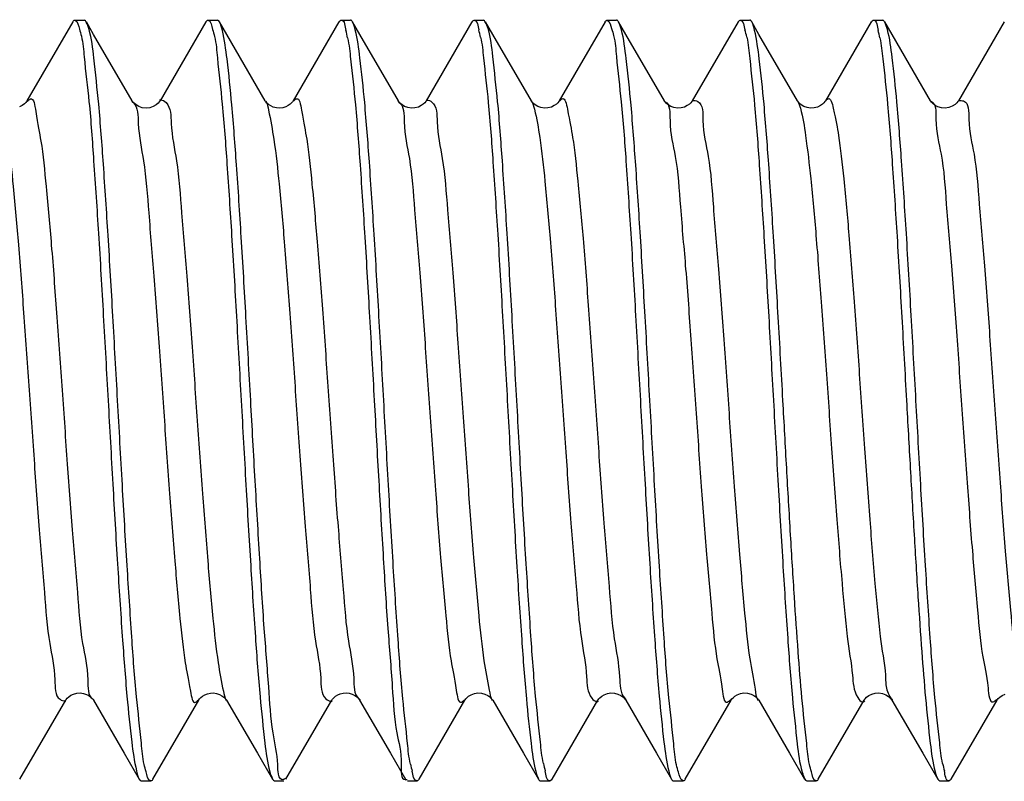
# Model space of a CAD drawing. Units: millimetres. Extents: x 0 to 420, y 0 to 297.
# Drawn here: x 108 to 114, y 201 to 205 of the extents above; entities that cross this region are included whole.
import ezdxf

# ---------------------------------------------------------------- set-up
doc = ezdxf.new("R2010")
doc.units = ezdxf.units.MM
doc.header["$LTSCALE"] = 23.1
doc.layers.get('0').update_dxf_attribs({"linetype": 'CONTINUOUS'})
doc.layers.add('02___PRT_ALL_AXES', color=7, linetype='CONTINUOUS')

msp = doc.modelspace()

# ---------------------------------------------------------------- linework, layer by layer
at = {"color": 7, "linetype": 'Continuous'}
for p, q in [((108.678749764, 204.5976823624), (108.4375882456, 204.1824071274)), ((109.378749764, 204.5976823624), (109.1375882456, 204.1824071274)), ((110.078749764, 204.5976823624), (109.8375882456, 204.1824071274)), ((110.778749764, 204.5976823624), (110.5375882456, 204.1824071274)), ((111.478749764, 204.5976823624), (111.2375882456, 204.1824071274)), ((112.178749764, 204.5976823624), (111.9375882456, 204.1824071274)), ((112.878749764, 204.5976823624), (112.6375882456, 204.1824071274)), ((113.578749764, 204.5976823624), (113.3375882456, 204.1824071274)), ((108.9930300328, 204.1797562086), (108.9912464889, 204.1825706992)), ((109.6931648943, 204.179561224), (109.6912969104, 204.1824844548)), ((110.5375882456, 204.1824071274), (110.5379084963, 204.1829512525)), ((111.2375882456, 204.1824071274), (111.2379084963, 204.1829512525)), ((111.9375882456, 204.1824071274), (111.9379084963, 204.1829512525)), ((112.6375882456, 204.1824071274), (112.6379084963, 204.1829512525)), ((108.4001804452, 200.6161695475), (108.6413419381, 201.0314447386)), ((108.7874290138, 201.0317159567), (108.9496742358, 200.7524535913)), ((109.1001804452, 200.6161695475), (109.3413419381, 201.0314447386)), ((109.4875882456, 201.0314447748), (109.6496742358, 200.7524535913)), ((109.8001804452, 200.6161695475), (110.0413419381, 201.0314447386)), ((110.1875882456, 201.0314447748), (110.3496742358, 200.7524535913)), ((110.5001804452, 200.6161695475), (110.7413419381, 201.0314447386)), ((110.8875882456, 201.0314447748), (110.8879084963, 201.0309006497)), ((110.8875882456, 201.0314447748), (111.0496742358, 200.7524535913)), ((111.2001804452, 200.6161695475), (111.4413419381, 201.0314447386)), ((111.5875882456, 201.0314447748), (111.5879084963, 201.0309006497)), ((111.5875882456, 201.0314447748), (111.7496742358, 200.7524535913)), ((111.9001804452, 200.6161695475), (112.1413419381, 201.0314447386)), ((112.2875882456, 201.0314447748), (112.2879084963, 201.0309006497)), ((112.2875882456, 201.0314447748), (112.4496742358, 200.7524535913)), ((112.6001804452, 200.6161695475), (112.8413419381, 201.0314447386)), ((112.9875882456, 201.0314447748), (113.1496742358, 200.7524535913)), ((113.3001804452, 200.6161695475), (113.5413419381, 201.0314447386)), ((108.9496742358, 200.7524535913), (109.028749764, 200.6161695398)), ((109.6496742358, 200.7524535913), (109.728749764, 200.6161695398)), ((110.3496742358, 200.7524535913), (110.428749764, 200.6161695398)), ((111.0496742358, 200.7524535913), (111.128749764, 200.6161695398)), ((111.7496742358, 200.7524535913), (111.828749764, 200.6161695398)), ((112.4496742358, 200.7524535913), (112.528749764, 200.6161695398)), ((113.1496742358, 200.7524535913), (113.228749764, 200.6161695398))]:
    msp.add_line(p, q, dxfattribs=at)
for points in [[(108.9913419381, 204.1824071635), (108.7882953832, 204.5319807298), (108.7501804452, 204.5976823547)], [(109.6913419381, 204.1824071635), (109.4882953832, 204.5319807298), (109.4501804452, 204.5976823547)], [(110.3913419381, 204.1824071635), (110.1882953832, 204.5319807298), (110.1501804452, 204.5976823547)], [(111.0913419381, 204.1824071635), (110.8882953832, 204.5319807298), (110.8501804452, 204.5976823547)], [(111.7913419381, 204.1824071635), (111.5882953832, 204.5319807298), (111.5501804452, 204.5976823547)], [(112.4913419381, 204.1824071635), (112.2882953832, 204.5319807298), (112.2501804452, 204.5976823547)], [(113.1913419381, 204.1824071635), (112.9882953832, 204.5319807298), (112.9501804452, 204.5976823547)], [(108.437621596, 204.182464399), (108.4374062633, 204.182098198), (108.435086144, 204.1786026129), (108.4309812856, 204.173520753), (108.4240554761, 204.1666675441), (108.4129275838, 204.1583676641), (108.3979188058, 204.1506695206)], [(109.1374742727, 204.1822103394), (109.1367425003, 204.1810241422), (109.1337647476, 204.1768506064), (109.1277338506, 204.1700966646), (109.1168536806, 204.1609941999), (109.1013704744, 204.1521453871), (109.0835586239, 204.1461704294), (109.064035287, 204.1440105548), (109.0437393273, 204.1465538449), (109.0261791331, 204.1527832179), (109.012233991, 204.1608807091), (109.0015530462, 204.1697414866), (108.9947500756, 204.1773877246), (108.9930300328, 204.1797562086)], [(109.837622957, 204.1824667332), (109.8369759545, 204.1813940091), (109.8344009632, 204.1776782477), (109.8295337073, 204.1719407449), (109.8222135036, 204.1650969004), (109.8123087547, 204.1579797615), (109.7991802257, 204.1511905622), (109.7832672213, 204.1461051634), (109.7666470885, 204.1440381414), (109.7499480793, 204.1452614649), (109.7336712516, 204.1496402741), (109.7197907697, 204.1560957024), (109.7086686651, 204.1635263588), (109.7000955987, 204.1712088025), (109.6944909264, 204.1777290237), (109.6931648943, 204.179561224)], [(110.5379084963, 204.1829512524), (110.5352565241, 204.1788399966), (110.5303098202, 204.1727742053), (110.5224831719, 204.1653200519), (110.5115422162, 204.1575084255), (110.4966055802, 204.150149863), (110.478337796, 204.1451533865), (110.4596731744, 204.144147312), (110.4414405137, 204.1471496905), (110.424351044, 204.1536683808), (110.4110049465, 204.1617645445), (110.4019201883, 204.1693863786), (110.3959202813, 204.1759014059), (110.3923220614, 204.1808175336), (110.3912196475, 204.182616479)], [(111.2379084963, 204.1829512524), (111.2352565241, 204.1788399966), (111.2303098202, 204.1727742053), (111.2224831719, 204.1653200519), (111.2115422162, 204.1575084255), (111.1966055802, 204.150149863), (111.178337796, 204.1451533865), (111.1596731744, 204.144147312), (111.1414405137, 204.1471496905), (111.124351044, 204.1536683808), (111.1110049465, 204.1617645445), (111.1019201883, 204.1693863786), (111.0959202813, 204.1759014059), (111.0923220614, 204.1808175337), (111.0912196475, 204.182616479)], [(111.9379084963, 204.1829512524), (111.9352565241, 204.1788399966), (111.9303098202, 204.1727742053), (111.9224831719, 204.1653200519), (111.9115422162, 204.1575084255), (111.8966055802, 204.150149863), (111.878337796, 204.1451533865), (111.8596731743, 204.144147312), (111.8414405137, 204.1471496905), (111.824351044, 204.1536683808), (111.8110049465, 204.1617645445), (111.8019201883, 204.1693863786), (111.7959202813, 204.1759014059), (111.7923220614, 204.1808175337), (111.7912196475, 204.182616479)], [(112.6379084963, 204.1829512524), (112.6352565241, 204.1788399966), (112.6303098202, 204.1727742053), (112.6224831719, 204.1653200519), (112.6115422162, 204.1575084255), (112.5966055802, 204.150149863), (112.578337796, 204.1451533865), (112.5596731744, 204.144147312), (112.5414405137, 204.1471496905), (112.524351044, 204.1536683808), (112.5110049465, 204.1617645445), (112.5019201883, 204.1693863786), (112.4959202813, 204.1759014059), (112.4923220614, 204.1808175337), (112.4912196475, 204.182616479)], [(113.3374786153, 204.1822178676), (113.3351380823, 204.1786755031), (113.3299419077, 204.1723779473), (113.3199681746, 204.1632984721), (113.3053436136, 204.1540514492), (113.288065701, 204.1473088104), (113.2685877759, 204.1441114623), (113.2478979205, 204.1456376694), (113.2296915629, 204.1512153578), (113.214949006, 204.1590417032), (113.2034074746, 204.1679824001), (113.195876335, 204.1759582404), (113.1922328414, 204.1809546013), (113.1913061327, 204.1824686454)], [(108.6413668148, 201.0314895063), (108.6437988529, 201.0351857083), (108.6491005492, 201.0415973197), (108.6574512833, 201.0493579217), (108.6686438548, 201.0570938993), (108.6832084439, 201.0640392644), (108.7005781831, 201.0686962833), (108.7180537979, 201.0697649967), (108.7346730746, 201.0674226472), (108.7502036528, 201.0622230387), (108.763064585, 201.0553972667), (108.7729784045, 201.0481142895), (108.7803334117, 201.0410503191), (108.785100297, 201.0352286144), (108.7874290138, 201.0317159567)], [(109.3413711933, 201.0314950939), (109.342526589, 201.0333470474), (109.3459436085, 201.0379764873), (109.3522918066, 201.0448219576), (109.3616035742, 201.052521246), (109.3731475613, 201.0595738769), (109.3867967974, 201.0653043431), (109.4023471837, 201.0689684663), (109.4183671929, 201.0697509198), (109.4346033981, 201.0674392832), (109.4502738834, 201.0621924871), (109.4632833811, 201.0552578946), (109.4732374869, 201.0478940246), (109.4806259851, 201.0407288531), (109.485354477, 201.0348749142), (109.4876560993, 201.0313284002)], [(110.0413629771, 201.0314809409), (110.0424066876, 201.033164438), (110.0456917697, 201.0376650175), (110.0518315059, 201.0443790124), (110.0608690665, 201.0519890516), (110.0721422894, 201.0590479286), (110.08557309, 201.0648912596), (110.1009559015, 201.0687574569), (110.1168622299, 201.0698078339), (110.1330167516, 201.0678020568), (110.1486838933, 201.0628689838), (110.1618351399, 201.056164568), (110.1720899066, 201.048857648), (110.1798418464, 201.041583034), (110.1848844355, 201.0355245678), (110.187344936, 201.0318566781), (110.1876321736, 201.0313693682)], [(110.7412196475, 201.0312354232), (110.7423220614, 201.0330343685), (110.7459202813, 201.0379504963), (110.7519201883, 201.0444655236), (110.7610049465, 201.0520873577), (110.774351044, 201.0601835214), (110.7914405137, 201.0667022117), (110.8096731744, 201.0697045902), (110.828337796, 201.0686985157), (110.8466055802, 201.0637020392), (110.8615422162, 201.0563434767), (110.8724831719, 201.0485318503), (110.8803098202, 201.0410776969), (110.8852565241, 201.0350119056), (110.8879084963, 201.0309006497)], [(111.4412196475, 201.0312354232), (111.4423220614, 201.0330343685), (111.4459202813, 201.0379504963), (111.4519201883, 201.0444655236), (111.4610049465, 201.0520873577), (111.474351044, 201.0601835214), (111.4914405137, 201.0667022117), (111.5096731743, 201.0697045902), (111.528337796, 201.0686985157), (111.5466055802, 201.0637020392), (111.5615422162, 201.0563434767), (111.5724831719, 201.0485318503), (111.5803098202, 201.0410776969), (111.5852565241, 201.0350119056), (111.5879084963, 201.0309006497)], [(112.1412196475, 201.0312354232), (112.1423220614, 201.0330343685), (112.1459202813, 201.0379504963), (112.1519201883, 201.0444655236), (112.1610049465, 201.0520873577), (112.174351044, 201.0601835214), (112.1914405137, 201.0667022117), (112.2096731743, 201.0697045902), (112.228337796, 201.0686985157), (112.2466055802, 201.0637020392), (112.2615422162, 201.0563434767), (112.2724831719, 201.0485318503), (112.2803098202, 201.0410776969), (112.2852565241, 201.0350119056), (112.2879084963, 201.0309006497)], [(112.8413582794, 201.0314728526), (112.8427170129, 201.033633762), (112.846746083, 201.0389442746), (112.8547192537, 201.0470496475), (112.8666855803, 201.0559140463), (112.881578214, 201.0634090978)], [(112.881578214, 201.0634090978), (112.899403487, 201.0684955497), (112.9193399265, 201.0696999196), (112.9381424752, 201.0665215805), (112.9549924494, 201.0599778449), (112.9693778253, 201.0510060541), (112.9793403189, 201.0421143547), (112.9816751553, 201.0395398922)], [(112.9816751553, 201.0395398922), (112.9847250797, 201.0357406266), (112.9872160915, 201.0320709818), (112.9874683709, 201.031651798)], [(113.5413938416, 201.0315341516), (113.5431913756, 201.0343287831), (113.5474850152, 201.0398046544), (113.5556739853, 201.047878158), (113.5677780794, 201.0565811779), (113.5827367109, 201.0638600818)]]:
    msp.add_lwpolyline(points, dxfattribs=at)
for centre, radius, start, end in [((109.2208564542, 204.3236104445), 0.9234818620999999, 11.8770905154, 14.3833499703), ((110.1263623203, 204.3625095196), 0.7149712453, 12.5167985726, 15.6859622015), ((111.5802154385, 204.3711103458), 0.6608590196999999, 12.7926733559, 16.2972960967), ((112.0139505134, 204.3226778244), 0.9304003092, 11.8426057227, 14.319171316), ((111.133158631, 200.847598727), 0.6952869295, 192.5984676626, 195.8521862877), ((111.9491275296, 200.8705445637), 0.8131319968, 192.2085641702, 195.0525404607), ((114.0715973865, 200.8738737569), 0.8356881334999999, 192.0963380898, 194.8330527512)]:
    msp.add_arc(centre, radius, start, end, dxfattribs=at)
for points, start_tangent, end_tangent in [([(108.6787392168, 204.5976880942), (108.6886265885, 204.6068693034), (108.6894251146, 204.6067585762)], (0.477490976969741, 0.8786366523839546), (0.9763724246470675, -0.2160946283201106)), ([(108.6894251146, 204.6067585762), (108.7135528351, 204.5603605864)], (0.976372425642866, -0.2160946238208303), (0.3077016442582208, -0.9514828942870112)), ([(108.7491328971, 204.5970890692), (108.7394538702, 204.6068629275)], (-0.4928081496700302, 0.8701379934348351), (-0.9910506036722061, 0.1334867070571298)), ([(109.3790279492, 204.5975300228), (109.388943905, 204.606904065), (109.3894538702, 204.6068629275)], (0.4803147246320701, 0.8770962121122283), (0.991050604044829, -0.1334867042906507)), ([(109.3894538702, 204.6068629275), (109.4139915603, 204.5586558081)], (0.9910506039339007, -0.1334867051142194), (0.2958355996341832, -0.9552388695970675)), ([(109.4505485184, 204.5978809511), (109.4407587976, 204.6067911099), (109.4395901004, 204.6065586425)], (-0.4748469856874706, 0.8800683724481428), (-0.953621861824418, -0.3010072169409404)), ([(110.0803691438, 204.5967288994), (110.0895901004, 204.6065586425)], (0.507370589952223, 0.8617279642970471), (0.953621861470673, 0.3010072180616423)), ([(110.0895901004, 204.6065586425), (110.0907587976, 204.6067911099), (110.1153921365, 204.5530111042)], (0.9536218612941958, 0.3010072186207391), (0.2473815324970548, -0.9689181479255143)), ([(110.1498823311, 204.5975188603), (110.1399257148, 204.6069088575), (110.1394726992, 204.6068735253)], (-0.4808608380983052, 0.8767969288172692), (-0.9921502049172861, -0.1250518727672124)), ([(110.7797645954, 204.5971077748), (110.7894726992, 204.6068735253)], (0.4926986957487742, 0.8701999742630754), (0.99215020518786, 0.1250518706205045)), ([(110.7894726992, 204.6068735253), (110.7899257148, 204.6069088575), (110.8147066181, 204.5558124149)], (0.9921502047147411, 0.1250518743741858), (0.2691736454015994, -0.9630916615884564)), ([(110.8484832389, 204.5966764879), (110.8393136037, 204.6065017713)], (-0.509845504866399, 0.8602659828027184), (-0.947202401829327, 0.3206362580382238)), ([(111.4782794928, 204.5979357983), (111.4880727791, 204.6067697665), (111.4893136037, 204.6065017713)], (0.4744088200730597, 0.8803046469472301), (0.9472024038601708, -0.3206362520388386)), ([(111.4893136037, 204.6065017713), (111.5130270737, 204.5623636601)], (0.9472024026261611, -0.3206362556842688), (0.3259849469200008, -0.9453749596755587)), ([(111.5495550113, 204.5973355331), (111.5394651505, 204.6069251424)], (-0.4849571448965719, 0.874537916624411), (-0.9998797945687559, -0.01550472228524918)), ([(112.1794614225, 204.5972862525), (112.1894651505, 204.6069251424)], (0.4863408252812516, 0.8737691924442926), (0.9998797945238558, 0.0155047251807944)), ([(112.1894651505, 204.6069251424), (112.2145201754, 204.556561538)], (0.9998797945557628, 0.01550472312315267), (0.2793570862953362, -0.9601872829487901)), ([(112.2505725835, 204.5978938888), (112.240762835, 204.6067902669), (112.2395919931, 204.6065513854)], (-0.4747655367231398, 0.8801123139349823), (-0.9522398098894286, -0.3053511821849473)), ([(112.8803810025, 204.5967205594), (112.8895919931, 204.6065513854)], (0.5079029554064614, 0.8614142951503544), (0.9522398090561325, 0.3053511847835871)), ([(112.8895919931, 204.6065513854), (112.890762835, 204.6067902669), (112.9154461047, 204.5527874379)], (0.9522398091359467, 0.3053511845346853), (0.2463016423488059, -0.9691932216933221)), ([(112.9495100819, 204.5973092578), (112.9394651009, 204.606925915)], (-0.4863129111690259, 0.8737847288836691), (-0.9999946309024031, 0.003276914153037822)), ([(108.7135528351, 204.5603605864), (108.7241574086, 204.5229526705)], (0.307701643056973, -0.9514828946754846), (0.2347305270083418, -0.9720604814981353)), ([(108.9144651024, 202.6069259511), (108.8895249663, 203.0509200256), (108.864448415, 203.4749633244), (108.8397332391, 203.8501385386), (108.814961563, 204.165016594), (108.7895478855, 204.4082183866), (108.7639915603, 204.5586558081), (108.7491328971, 204.5970890692)], (-0.0556180066348563, 0.9984521207038246), (-0.4928081522076053, 0.8701379919976635)), ([(109.4139915603, 204.5586558081), (109.4244953081, 204.520233426)], (0.2958355988323182, -0.9552388698454035), (0.2286799020353844, -0.9735016704685654)), ([(109.6144651024, 202.6069259511), (109.5897926302, 203.0462335572), (109.564993212, 203.4661419848), (109.5400137181, 203.8461904224), (109.5152695172, 204.1615445292), (109.4902479406, 204.4027216759), (109.4653921365, 204.5530111042), (109.4505485184, 204.5978809511)], (-0.0556180066606015, 0.9984521207023905), (-0.4748469851578864, 0.8800683727338836)), ([(110.3144651024, 202.6069259511), (110.2895286429, 203.0508556689), (110.2641177849, 203.480306771), (110.2388742406, 203.862180964), (110.2141764475, 204.1738145388), (110.189487569, 204.4086886562), (110.1647066181, 204.5558124149), (110.1498823311, 204.5975188603)], (-0.05561800664426974, 0.9984521207033004), (-0.480860837283675, 0.8767969292640361)), ([(111.0144651024, 202.6069259511), (110.9893713176, 203.0536090703), (110.9638487528, 203.4846490329), (110.9385625394, 203.866532333), (110.913796677, 204.1780423211), (110.8884838751, 204.4164365396), (110.8630270737, 204.5623636601), (110.8484832389, 204.5966764879)], (-0.05561800668130197, 0.9984521207012377), (-0.5098455022913435, 0.8602659843288514)), ([(111.5130270737, 204.5623636601), (111.5240388476, 204.5255533547)], (0.3259849468454492, -0.9453749597012656), (0.2439071175665405, -0.9697985966170407)), ([(111.7144651024, 202.6069259511), (111.6896437966, 203.0488397669), (111.664786798, 203.4694866635), (111.6401341723, 203.8444924563), (111.61538294, 204.1602627371), (111.5900231352, 204.4044945484), (111.5645201754, 204.556561538), (111.5495550113, 204.5973355331)], (-0.055618006664553, 0.9984521207021705), (-0.4849571436606453, 0.8745379173097689)), ([(112.4144651024, 202.6069259511), (112.3898050893, 203.0460153513), (112.3647760082, 203.4696614174), (112.3397001863, 203.850603283), (112.3149868168, 204.1647323145), (112.2901191396, 204.4037383281), (112.2654461047, 204.5527874379), (112.2505725835, 204.5978938888)], (-0.05561800663885597, 0.998452120703602), (-0.4747655374651598, 0.8801123135347092)), ([(113.1144651024, 202.6069259511), (113.0893720914, 203.0535955302), (113.0638499234, 203.4846301504), (113.0385665631, 203.8664762251), (113.0138992277, 204.1769024762), (112.9892486578, 204.4105461854), (112.9642792144, 204.5575216251), (112.9495100819, 204.5973092578)], (-0.05561800666327783, 0.9984521207022414), (-0.4863129091241826, 0.8737847300217453)), ([(108.7241574086, 204.5229526705), (108.7388401756, 204.4137029071), (108.7638386637, 204.1775758022), (108.7885108925, 203.8672523759), (108.8138101237, 203.4852720995), (108.8393523658, 203.053940692), (108.8644651024, 202.6069259511)], (0.234730527714154, -0.9720604813276974), (0.05561800663358684, -0.9984521207038956)), ([(109.4244953081, 204.520233426), (109.4395478855, 204.4082183866), (109.464961563, 204.165016594), (109.4897332391, 203.8501385386), (109.514448415, 203.4749633244), (109.5395249663, 203.0509200256), (109.5644651024, 202.6069259511)], (0.2286799019813451, -0.9735016704812594), (0.05561800668164339, -0.9984521207012185)), ([(110.1245678226, 204.5136749395), (110.1402479406, 204.4027216759), (110.1652695172, 204.1615445292), (110.1900137181, 203.8461904224), (110.214993212, 203.4661419848), (110.2397926302, 203.0462335572), (110.2644651024, 202.6069259511)], (0.2048725914062192, -0.9787886499599903), (0.05561800663489466, -0.9984521207038226)), ([(110.8243404917, 204.5174622671), (110.839487569, 204.4086886562), (110.8641764475, 204.1738145388), (110.8888742406, 203.862180964), (110.9141177849, 203.480306771), (110.9395286429, 203.0508556689), (110.9644651024, 202.6069259511)], (0.2156603148964052, -0.9764684473032312), (0.05561800667844798, -0.9984521207013966)), ([(111.5240388476, 204.5255533547), (111.5384838751, 204.4164365396), (111.563796677, 204.1780423211), (111.5885625394, 203.866532333), (111.6138487528, 203.4846490329), (111.6393713176, 203.0536090703), (111.6644651024, 202.6069259511)], (0.2439071180231163, -0.9697985965022108), (0.05561800667854729, -0.998452120701391)), ([(112.2246704019, 204.5174402609), (112.2400231352, 204.4044945484), (112.26538294, 204.1602627371), (112.2901341723, 203.8444924563), (112.314786798, 203.4694866635), (112.3396437966, 203.0488397669), (112.3644651024, 202.6069259511)], (0.2203002434890939, -0.9754321107686817), (0.05561800663647145, -0.9984521207037348)), ([(112.9245473011, 204.513618196), (112.9401191396, 204.4037383281), (112.9649868168, 204.1647323145), (112.9897001863, 203.850603283), (113.0147760082, 203.4696614174), (113.0398050893, 203.0460153513), (113.0644651024, 202.6069259511)], (0.2042882249824972, -0.9789107830305581), (0.05561800665141689, -0.9984521207029022)), ([(108.4406767279, 204.1800310648), (108.4560421326, 204.1924276139), (108.483465602, 204.1273738844), (108.5108890713, 203.9706588507), (108.5383125407, 203.731730192), (108.5657360101, 203.4249918955), (108.5931594795, 203.0689359013), (108.6205829489, 202.6850273029), (108.6480064183, 202.296410308), (108.6754298877, 201.9265129734), (108.7028533571, 201.5976348276), (108.7302768264, 201.3296025278), (108.7577002958, 201.1385745952), (108.7851237652, 201.0360672868), (108.7888761213, 201.0339394017)], (0.6230120124082207, 0.7822122681184813), (0.8885732889792577, -0.4587346837907339)), ([(109.1356273442, 204.187420191), (109.1416288673, 204.1883169135), (109.1690523367, 204.1733748319), (109.196475806, 204.0639982456), (109.2238992754, 203.8667810014), (109.2513227448, 203.5936124836), (109.2787462142, 203.2609608539), (109.3061696836, 202.8888802567), (109.333593153, 202.4998018401), (109.3610166224, 202.1171814781), (109.3884400918, 201.7640857161), (109.4158635611, 201.4618011878), (109.4432870305, 201.2285513347), (109.4707104999, 201.0783977931), (109.486008884, 201.0305992941)], (0.931288926970222, 0.3642813946699071), (0.4719585809920338, -0.8816207222088113)), ([(109.8402862577, 204.180583296), (109.8546390713, 204.1931940208), (109.8820625407, 204.1329840115), (109.9094860101, 203.9807744875), (109.9369094795, 203.7457415099), (109.9643329489, 203.4420542121), (109.9917564183, 203.0880206025), (110.0191798877, 202.7049838537), (110.0466033571, 202.3160356132), (110.0740268264, 201.9446239073), (110.1014502958, 201.6131395595), (110.1288737652, 201.3415663437), (110.1562972346, 201.1462762477), (110.183720704, 201.0390424764), (110.189677817, 201.0345054779)], (0.5773910044512773, 0.8164677752237042), (0.8258845361357365, -0.5638392793800902)), ([(110.537269161, 204.1861506533), (110.540225806, 204.1865001917), (110.5676492754, 204.1764631145), (110.5950727448, 204.0718053533), (110.6224962142, 203.878836277), (110.6499196836, 203.6091891661), (110.677343153, 203.2791198918), (110.7047666224, 202.9085269192), (110.7321900918, 202.5197517139), (110.7596135611, 202.1362318706), (110.7870370305, 201.7810881607), (110.8144604999, 201.4757306797), (110.8418839693, 201.2385681245), (110.8693074387, 201.0838980113), (110.8848138086, 201.0299053248)], (0.9806127789417676, 0.1959555505110895), (0.4851843439320812, -0.8744118894452408)), ([(111.2399648613, 204.181616212), (111.2532360101, 204.1937088411), (111.2806594795, 204.1383521015), (111.3080829489, 203.9906722279), (111.3355064183, 203.7595722084), (111.3629298877, 203.4589840749), (111.3903533571, 203.1070290007), (111.4177768264, 202.7249248522), (111.4452002958, 202.3357070545), (111.4726237652, 201.9628398843), (111.5000472346, 201.6288019088), (111.527470704, 201.3537308493), (111.5548941734, 201.1542095635), (111.5823176428, 201.0422663368), (111.5903298103, 201.0347723767)], (0.5445304218869347, 0.8387410921372799), (0.7717951612504821, -0.6358712362344615)), ([(111.9376334885, 204.184201054), (111.9388227448, 204.1844329448), (111.9662462142, 204.1793024639), (111.9936696836, 204.0793801268), (112.021093153, 203.890689824), (112.0485166224, 203.6246068868), (112.0759400918, 203.2971723177), (112.1033635611, 202.9281257468), (112.1307870305, 202.5397154138), (112.1582104999, 202.1553569166), (112.1856339693, 201.7982215855), (112.2130574387, 201.4898395825), (112.2404809081, 201.2488019398), (112.2679043775, 201.0896397862), (112.2837433448, 201.0290537656)], (0.9766360250069669, 0.2149001504387351), (0.5280831787332275, -0.8491926497203153)), ([(112.6391427902, 204.1822105261), (112.6518329489, 204.1939719929), (112.6792564183, 204.1434773027), (112.7066798877, 204.0003505021), (112.7341033571, 203.7732200937), (112.7615268264, 203.4757787988), (112.7889502958, 203.1259580811), (112.8163737652, 202.7448471357), (112.8437972346, 202.3554215118), (112.871220704, 201.9811580151), (112.8986441734, 201.6446193914), (112.9260676428, 201.3660941152)], (0.5145724013519756, 0.8574469334990132), (0.1118803487213429, -0.9937216851664207)), ([(113.3376564222, 204.1821912226), (113.364843153, 204.1818924299), (113.3922666224, 204.0867213649), (113.4196900918, 203.9023397622), (113.4471135611, 203.6398632003), (113.4745370305, 203.3151152686), (113.5019604999, 202.9476736313), (113.5293839693, 202.5596897735), (113.5568074387, 202.1745535828), (113.5842309081, 201.8154832733), (113.6116543775, 201.5041256585), (113.6390778469, 201.2592511576), (113.6665013162, 201.0956222071), (113.6793876013, 201.0342195644)], (0.9535876215558693, 0.3011156721517835), (0.4267315719378262, -0.9043783309608162)), ([(108.98892008, 204.1791177403), (108.9958472559, 204.1733748319), (109.0232707253, 204.0639982456), (109.0506941947, 203.8667810014), (109.0781176641, 203.5936124836), (109.1055411334, 203.2609608539), (109.1329646028, 202.8888802567), (109.1603880722, 202.4998018401), (109.1878115416, 202.1171814781), (109.215235011, 201.7640857161), (109.2426584804, 201.4618011878), (109.2700819498, 201.2285513347), (109.2975054192, 201.0783977931), (109.3249288885, 201.0203926779), (109.3389359534, 201.0330643093)], (0.8052811197684724, -0.5928931759975273), (0.5584138281383767, 0.8295625332329345)), ([(109.6934667094, 204.1835549833), (109.70885746, 204.1329840115), (109.7362809294, 203.9807744875), (109.7637043988, 203.7457415099), (109.7911278681, 203.4420542121), (109.8185513375, 203.0880206025), (109.8459748069, 202.7049838537), (109.8733982763, 202.3160356132), (109.9008217457, 201.9446239073), (109.9282452151, 201.6131395595), (109.9556686845, 201.3415663437), (109.9830921539, 201.1462762477), (110.0105156232, 201.0390424764), (110.0379390926, 201.0263296952), (110.04316212, 201.0276034449)], (0.4752910251383874, -0.879828643215769), (0.9036812483611396, 0.4282057932355101)), ([(110.3896737048, 204.1795415877), (110.3944441947, 204.1764631145), (110.4218676641, 204.0718053533), (110.4492911334, 203.878836277), (110.4767146028, 203.6091891661), (110.5041380722, 203.2791198918), (110.5315615416, 202.9085269192), (110.558985011, 202.5197517139), (110.5864084804, 202.1362318706), (110.6138319498, 201.7810881607), (110.6412554192, 201.4757306797), (110.6686788885, 201.2385681245), (110.6961023579, 201.0838980113), (110.7235258273, 201.0210447399), (110.7383000656, 201.0334414592)], (0.8642186373938565, -0.5031164346163877), (0.6028556489002432, 0.7978502783035591)), ([(111.0922782411, 204.1829092284), (111.1074543988, 204.1383521015), (111.1348778681, 203.9906722279), (111.1623013375, 203.7595722084), (111.1897248069, 203.4589840749), (111.2171482763, 203.1070290007), (111.2445717457, 202.7249248522), (111.2719952151, 202.3357070545), (111.2994186845, 201.9628398843), (111.3268421539, 201.6288019088), (111.3542656232, 201.3537308493), (111.3816890926, 201.1542095635), (111.409112562, 201.0422663368), (111.4365360314, 201.0246497474), (111.4441639226, 201.0262688752)], (0.472567978970732, -0.8812942217282024), (0.8602052588725712, 0.5099479508812372)), ([(111.7905055971, 204.180514875), (111.7930411334, 204.1793024639), (111.8204646028, 204.0793801268), (111.8478880722, 203.890689824), (111.8753115416, 203.6246068868), (111.902735011, 203.2971723177), (111.9301584804, 202.9281257468), (111.9575819498, 202.5397154138), (111.9850054192, 202.1553569166), (112.0124288885, 201.7982215855), (112.0398523579, 201.4898395825), (112.0672758273, 201.2488019398), (112.0946992967, 201.0896397862), (112.1221227661, 201.0219483273), (112.1380399661, 201.0339710644)], (0.9146484535662959, -0.4042501779700085), (0.6521920843367772, 0.7580537481791446)), ([(112.4911683761, 204.1823112193), (112.5060513375, 204.1434773027), (112.5334748069, 204.0003505021), (112.5608982763, 203.7732200937), (112.5883217457, 203.4757787988), (112.6157452151, 203.1259580811), (112.6431686845, 202.7448471357), (112.6705921539, 202.3554215118), (112.6980156232, 201.9811580151), (112.7254390926, 201.6446193914), (112.752862562, 201.3660941152)], (0.4837956898725927, -0.875180970120296), (0.1118803487045781, -0.9937216851683082)), ([(113.1912198305, 204.182031241), (113.1916380722, 204.1818924299), (113.2190615416, 204.0867213649), (113.246485011, 203.9023397622), (113.2739084804, 203.6398632003), (113.3013319498, 203.3151152686), (113.3287554192, 202.9476736313), (113.3561788885, 202.5596897735), (113.3836023579, 202.1745535828), (113.4110258273, 201.8154832733), (113.4384492967, 201.5041256585), (113.4658727661, 201.2592511576), (113.4932962355, 201.0956222071), (113.5207197049, 201.0231032968), (113.5382197233, 201.0345576022)], (0.9510840815674056, -0.3089321443117961), (0.7060454749161746, 0.7081664969132567)), ([(108.3102605212, 204.1273738844), (108.3376839906, 203.9706588507), (108.36510746, 203.731730192), (108.3925309294, 203.4249918955), (108.4199543988, 203.0689359013), (108.4473778681, 202.6850273029), (108.4748013375, 202.296410308), (108.5022248069, 201.9265129734), (108.5296482763, 201.5976348276), (108.5570717457, 201.3296025278), (108.5844952151, 201.1385745952), (108.6119186845, 201.0360672868), (108.6393421539, 201.0282603301), (108.6418020011, 201.0286402117)], (0.1877068703257795, -0.982225091734324), (0.9776728981320806, 0.210132587330044)), ([(108.8644651024, 202.6069259511), (108.8891358451, 202.167648635), (108.9139449392, 201.7475811015), (108.9389251003, 201.3675401148), (108.9636684074, 201.0522201896), (108.9886815165, 200.8111361345), (109.0135209963, 200.6609115019), (109.0283688668, 200.615964057)], (0.05561800664367861, -0.9984521207033333), (0.4747880363726443, -0.8801001764102816)), ([(109.0544326814, 200.6937005923), (109.0393697276, 200.8057317555), (109.0139520289, 201.0490223093), (108.9891739104, 201.3640376004), (108.9644668491, 201.7391302215), (108.9394038822, 202.162955617), (108.9144651024, 202.6069259511)], (-0.2283911157539493, 0.9735694624651423), (-0.05561800663654307, 0.9984521207037308)), ([(109.5644651024, 202.6069259511), (109.5894038822, 202.162955617), (109.6144668491, 201.7391302215), (109.6391739104, 201.3640376004), (109.6639520289, 201.0490223093), (109.6893697276, 200.8057317555), (109.7149218673, 200.6552618869), (109.7297820154, 200.6167536647)], (0.05561800668143808, -0.9984521207012298), (0.4924906979057724, -0.8703177077804894)), ([(109.7566852611, 200.6928751718), (109.7328589235, 200.8595809985), (109.709400063, 201.1015514743), (109.6861007418, 201.4077278822), (109.662192514, 201.7760936569), (109.6381233544, 202.1853988826), (109.6144651024, 202.6069259511)], (-0.03795689203224101, 0.9992793775252509), (-0.05561800666213831, 0.998452120702305)), ([(110.2644651024, 202.6069259511), (110.2881233544, 202.1853988826), (110.312192514, 201.7760936569), (110.3361007418, 201.4077278822), (110.359400063, 201.1015514743), (110.3828589235, 200.8595809985), (110.4066852611, 200.6928751718), (110.4285023836, 200.6137145115)], (0.0556180066718415, -0.9984521207017646), (0.9949615650892082, -0.1002570895011077)), ([(110.4546124061, 200.6959447297), (110.4395053433, 200.804674894), (110.4148352592, 201.0391285103), (110.3901474895, 201.3503922182), (110.3648988843, 201.7321490119), (110.3394531901, 202.1620925724), (110.3144651024, 202.6069259511)], (-0.2170376646706375, 0.9761632302613718), (-0.0556180066549251, 0.9984521207027067)), ([(110.9644651024, 202.6069259511), (110.9894531901, 202.1620925724), (111.0148988843, 201.7321490119), (111.0401474895, 201.3503922182), (111.0648352592, 201.0391285103), (111.0895053433, 200.804674894), (111.1143137448, 200.6576765523), (111.1291253743, 200.6163760999)], (0.05561800664318796, -0.9984521207033606), (0.4818729032309898, -0.8762411227120861)), ([(111.1543850853, 200.6985908156), (111.1387743613, 200.8104030407), (111.1135941193, 201.0530594662), (111.0888127654, 201.3691234862), (111.0639290128, 201.7478392829), (111.0392014798, 202.1664992124), (111.0144651024, 202.6069259511)], (-0.2104655381592405, 0.9776012772328712), (-0.05561800663935794, 0.9984521207035739)), ([(111.6644651024, 202.6069259511), (111.6892014798, 202.1664992124), (111.7139290128, 201.7478392829), (111.7388127654, 201.3691234862), (111.7635941193, 201.0530594662), (111.7887743613, 200.8104030407), (111.8138956511, 200.6593703673), (111.8287238872, 200.6161554882)], (0.05561800664332556, -0.998452120703353), (0.477199824528023, -0.8787948153411147)), ([(111.854637459, 200.6910031975), (111.8398694285, 200.8018507674), (111.814438455, 201.0435612914), (111.7896729162, 201.3570317676), (111.764769836, 201.7342329158), (111.7394970643, 202.1613247082), (111.7144651024, 202.6069259511)], (-0.2363270914820557, 0.9716735592942889), (-0.05561800667206442, 0.9984521207017522)), ([(112.3644651024, 202.6069259511), (112.3894970643, 202.1613247082), (112.414769836, 201.7342329158), (112.4396729162, 201.3570317676), (112.464438455, 201.0435612914), (112.4898694285, 200.8018507674), (112.515421359, 200.6533220544), (112.5301394255, 200.6169738836)], (0.05561800664311061, -0.9984521207033649), (0.5009443786977938, -0.865479479508949)), ([(112.5144651024, 201.0432629862), (112.4948356652, 201.2860461086), (112.4749228051, 201.5740824915), (112.4546499273, 201.9010708725), (112.4343790631, 202.2513320195), (112.4144651024, 202.6069259511)], (-0.08898819746868336, 0.9960326805438036), (-0.05561800666316551, 0.9984521207022478)), ([(113.0644651024, 202.6069259511), (113.0843790631, 202.2513320195), (113.1046499273, 201.9010708725), (113.1249228051, 201.5740824915), (113.1448356652, 201.2860461086), (113.1644651024, 201.0432629862)], (0.05561800666316551, -0.9984521207022478), (0.08898819746868336, -0.9960326805438036)), ([(113.2544643442, 200.6987502358), (113.2390815294, 200.8079865638), (113.2142790737, 201.0453473592), (113.1895631544, 201.3585706306), (113.1644143448, 201.7399795241), (113.1392154679, 202.1662542652), (113.1144651024, 202.6069259511)], (-0.208568630679298, 0.9780077332498769), (-0.05561800664646077, 0.9984521207031785)), ([(112.752862562, 201.3660941152), (112.7802860314, 201.1623732844), (112.8077095008, 201.0457383567), (112.8351329702, 201.0232207532), (112.8457124794, 201.0277787412)], (0.1118803485810303, -0.9937216851822179), (0.6426515872199055, 0.7661585589443848)), ([(112.9260676428, 201.3660941152), (112.9534911122, 201.1623732844), (112.9561397527, 201.1126508548)], (0.1118803485263566, -0.9937216851883736), (0.1082790401059117, -0.9941205407161358)), ([(112.9561397527, 201.1126508548), (112.9809145815, 201.0457383567), (112.9905330056, 201.034738474)], (0.108279040406392, -0.9941205406834077), (0.7096359324023618, -0.7045685512733525)), ([(112.5545217066, 200.6934699416), (112.5395499471, 200.8043278772), (112.5144651024, 201.0432629862)], (-0.2275707605331129, 0.9737615462475301), (-0.08898819735325196, 0.9960326805541165)), ([(113.1644651024, 201.0432629862), (113.1895499471, 200.8043278772), (113.2149280434, 200.655237662), (113.2297721787, 200.6167482068)], (0.0889881974409718, -0.9960326805462795), (0.4925606360041297, -0.8702781278759147)), ([(109.0649218673, 200.6552618869), (109.0544326814, 200.6937005923)], (-0.2952460611143153, 0.9554212491861807), (-0.2283911158505004, 0.9735694624424923)), ([(109.7582861819, 200.656048304), (109.7566852611, 200.6928751718)], (-0.07937663101558085, 0.9968446972566071), (-0.03795689243831879, 0.9992793775098262)), ([(111.865421359, 200.6533220544), (111.854637459, 200.6910031975)], (-0.3108524819484034, 0.9504581708136963), (-0.2363270921009396, 0.9716735591437661)), ([(112.5649280434, 200.655237662), (112.5545217066, 200.6934699416)], (-0.2947989123352497, 0.9555593133269926), (-0.22757075967493, 0.9737615464480898)), ([(109.0283688668, 200.615964057), (109.0381565534, 200.6070639065), (109.039336418, 200.6073009976)], (0.4747880368055762, -0.8801001761767275), (0.9528014994783307, 0.3035939765407812)), ([(109.0894750786, 200.6069839413), (109.0649218673, 200.6552618869)], (-0.9917223335161619, 0.1284009859979993), (-0.2952460619673247, 0.9554212489225821)), ([(109.099886344, 200.6163306841), (109.0899638829, 200.606945995), (109.0894750786, 200.6069839413)], (-0.4805008125342339, -0.8769942811409553), (-0.9917223336954787, 0.1284009846130221)), ([(109.7297820154, 200.6167536647), (109.7394750786, 200.6069839413)], (0.4924906965237904, -0.870317708562518), (0.9917223335738166, -0.1284009855526952)), ([(109.7873089054, 200.6147094581), (109.7803415916, 200.613628576), (109.7582861819, 200.656048304)], (-0.9628951699437611, -0.2698756967549603), (-0.07937663073203259, 0.9968446972791853)), ([(109.7982374275, 200.6194691632), (109.7873089054, 200.6147094581)], (-0.861698183913951, -0.5074211661326304), (-0.9628951689032336, -0.2698757004674806)), ([(110.4285023836, 200.6137145115), (110.4303415916, 200.613628576), (110.4373089054, 200.6147094581)], (0.994961565419849, -0.1002570862197962), (0.96289517095902, 0.2698756931325972)), ([(110.4894611097, 200.6069589923), (110.489099891, 200.6069366972), (110.4643137448, 200.6576765523)], (-0.9950150279718877, -0.09972509268034546), (-0.271946793951572, 0.9623122888436276)), ([(110.4992392125, 200.6167003465), (110.4894611097, 200.6069589923)], (-0.4912139161190863, -0.8710389707762516), (-0.9950150279332467, -0.09972509306588995)), ([(111.1291253743, 200.6163760999), (111.139099891, 200.6069366972), (111.1394611097, 200.6069589923)], (0.4818729034871784, -0.8762411225711999), (0.9950150274965615, 0.09972509742295181)), ([(111.1894165987, 200.6071103372), (111.1885627581, 200.6069915514), (111.1638956511, 200.6593703673)], (-0.9751089831595229, -0.2217261170038417), (-0.2585952956313856, 0.965985752005337)), ([(111.1988529094, 200.6169346299), (111.1894165987, 200.6071103372)], (-0.4993288921938644, -0.8664125215048823), (-0.9751089814967339, -0.2217261243164688)), ([(111.8287238872, 200.6161554882), (111.8385627581, 200.6069915514), (111.8394165987, 200.6071103372)], (0.4771998244705256, -0.878794815372337), (0.9751089834170963, 0.2217261158710835)), ([(111.8895263946, 200.6071447345), (111.865421359, 200.6533220544)], (-0.9708253458997139, 0.2397877139444406), (-0.3108524811091243, 0.9504581710881871)), ([(111.9002769225, 200.6161172426), (111.8904505375, 200.6070041889), (111.8895263946, 200.6071447345)], (-0.4766096594099526, -0.8791150280578355), (-0.9708253459838413, 0.2397877136038353)), ([(112.5301394255, 200.6169738836), (112.5395263946, 200.6071447345)], (0.5009443785454457, -0.8654794795971288), (0.9708253454224685, -0.2397877158766582)), ([(112.589474725, 200.6069823915), (112.5649280434, 200.655237662)], (-0.9919878433489283, 0.1263333631624751), (-0.2947989121076305, 0.9555593133972153)), ([(112.5998843618, 200.6163319001), (112.589958704, 200.6069455809), (112.589474725, 200.6069823915)], (-0.480796826409302, -0.8768320316427448), (-0.9919878433617596, 0.1263333630617227)), ([(113.2297721787, 200.6167482068), (113.239474725, 200.6069823915)], (0.4925606356409892, -0.8702781280814454), (0.9919878430377079, -0.1263333656062247)), ([(113.2894055959, 200.6071466172), (113.2884936184, 200.6070019894), (113.2637578361, 200.6599347067)], (-0.9696763484065943, -0.2443926744827943), (-0.2549152995004513, 0.9669633861116951)), ([(113.298783446, 200.6169792789), (113.2894055959, 200.6071466172)], (-0.5014733492293904, -0.8651730925153982), (-0.9696763488057143, -0.2443926728992068))]:
    msp.add_spline(points, degree=3, dxfattribs=dict(at, start_tangent=start_tangent, end_tangent=end_tangent))
at = {"layer": '02___PRT_ALL_AXES', "color": 7, "linetype": 'Continuous'}
for p, q in [((108.6894651024, 204.6069259511), (108.7394651024, 204.6069259511)), ((109.3894651024, 204.6069259511), (109.4394651024, 204.6069259511)), ((110.0894651024, 204.6069259511), (110.1394651024, 204.6069259511)), ((110.7894651024, 204.6069259511), (110.8394651024, 204.6069259511)), ((111.4894651024, 204.6069259511), (111.5394651024, 204.6069259511)), ((112.1894651024, 204.6069259511), (112.2394651024, 204.6069259511)), ((112.8894651024, 204.6069259511), (112.9394651024, 204.6069259511)), ((109.0394651024, 200.6069259511), (109.0894651024, 200.6069259511)), ((109.7394651024, 200.6069259511), (109.7894651024, 200.6069259511)), ((110.4394651024, 200.6069259511), (110.4894651024, 200.6069259511)), ((111.1394651024, 200.6069259511), (111.1894651024, 200.6069259511)), ((111.8394651024, 200.6069259511), (111.8894651024, 200.6069259511)), ((112.5394651024, 200.6069259511), (112.5894651024, 200.6069259511)), ((113.2394651024, 200.6069259511), (113.2894651024, 200.6069259511))]:
    msp.add_line(p, q, dxfattribs=at)

doc.saveas('drawing.dxf')
